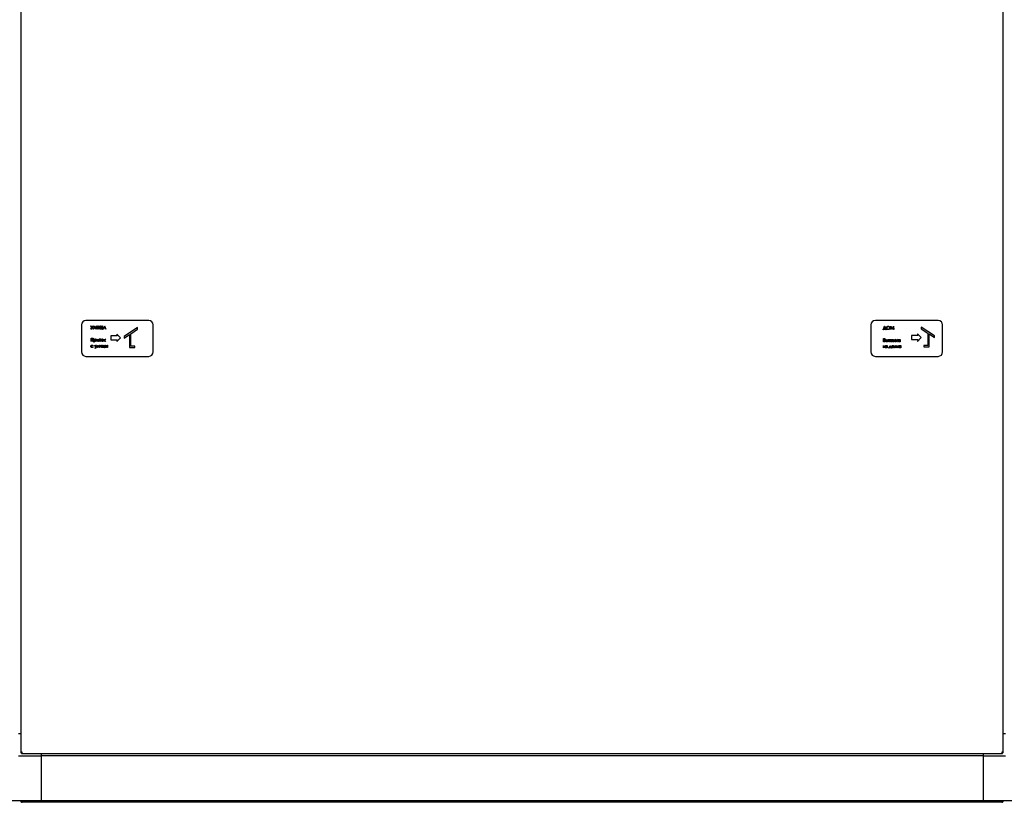
# Paper-space layout 'Лист1(2)' of a CAD drawing. Units: millimetres. Extents: x 184 to 669, y 121 to 529.
# Drawn here: x 241 to 351, y 350 to 438 of the extents above; entities that cross this region are included whole.
import ezdxf

# ---------------------------------------------------------------- set-up
doc = ezdxf.new("R2010")
doc.units = ezdxf.units.MM

psp = doc.layouts.new('Лист1(2)')

# ---------------------------------------------------------------- linework, layer by layer
at = {"color": 7, "linetype": 'Continuous', "lineweight": 25}
for p, q in [((241.57, 519.31), (241.57, 355.97)), ((351.07, 355.97), (351.07, 519.31)), ((255.82, 404.14), (248.82, 404.14)), ((343.82, 404.14), (336.82, 404.14)), ((248.32, 403.64), (248.32, 400.64)), ((249.36, 403.53), (249.39, 403.53)), ((249.49, 403.25), (249.36, 403.53)), ((249.36, 403.21), (249.38, 403.24)), ((249.39, 403.53), (249.5, 403.29)), ((249.64, 403.53), (249.5, 403.22)), ((249.5, 403.29), (249.61, 403.53)), ((249.61, 403.53), (249.64, 403.53)), ((249.68, 403.18), (249.83, 403.53)), ((249.71, 403.18), (249.68, 403.18)), ((249.83, 403.45), (249.71, 403.18)), ((249.83, 403.53), (249.83, 403.53)), ((249.83, 403.53), (249.98, 403.18)), ((249.94, 403.18), (249.83, 403.45)), ((249.98, 403.18), (249.94, 403.18)), ((250.04, 403.18), (250.04, 403.53)), ((250.04, 403.53), (250.07, 403.53)), ((250.05, 403.18), (250.04, 403.18)), ((250.28, 403.45), (250.05, 403.18)), ((250.07, 403.25), (250.3, 403.53)), ((250.07, 403.53), (250.07, 403.25)), ((250.28, 403.18), (250.28, 403.45)), ((250.31, 403.18), (250.28, 403.18)), ((250.3, 403.53), (250.31, 403.53)), ((250.31, 403.53), (250.31, 403.18)), ((250.4, 403.18), (250.4, 403.53)), ((250.4, 403.53), (250.43, 403.53)), ((250.66, 403.18), (250.4, 403.18)), ((250.43, 403.53), (250.43, 403.21)), ((250.43, 403.21), (250.6, 403.21)), ((250.6, 403.21), (250.6, 403.53)), ((250.6, 403.53), (250.63, 403.53)), ((250.63, 403.53), (250.63, 403.21)), ((250.63, 403.21), (250.69, 403.21)), ((250.66, 403.12), (250.66, 403.18)), ((250.69, 403.12), (250.66, 403.12)), ((250.69, 403.21), (250.69, 403.12)), ((250.71, 403.18), (250.88, 403.53)), ((250.75, 403.18), (250.71, 403.18)), ((250.8, 403.29), (250.75, 403.18)), ((250.96, 403.29), (250.8, 403.29)), ((250.88, 403.46), (250.82, 403.33)), ((250.82, 403.33), (250.94, 403.33)), ((250.88, 403.53), (251.05, 403.18)), ((250.88, 403.53), (250.88, 403.53)), ((250.94, 403.33), (250.88, 403.46)), ((251.01, 403.18), (250.96, 403.29)), ((251.05, 403.18), (251.01, 403.18)), ((254.57, 403.34), (253.07, 402.35)), ((253.82, 402.66), (254.57, 403.16)), ((254.57, 403.16), (254.57, 403.34)), ((256.32, 400.64), (256.32, 403.64)), ((336.32, 403.64), (336.32, 400.64)), ((337.69, 403.17), (337.71, 403.17)), ((337.69, 403.08), (337.69, 403.17)), ((337.72, 403.08), (337.69, 403.08)), ((337.71, 403.17), (337.85, 403.5)), ((338, 403.14), (337.72, 403.14)), ((337.72, 403.14), (337.72, 403.08)), ((337.86, 403.43), (337.75, 403.17)), ((337.75, 403.17), (337.97, 403.17)), ((337.85, 403.5), (337.86, 403.5)), ((337.86, 403.5), (338.01, 403.17)), ((337.97, 403.17), (337.86, 403.43)), ((338, 403.08), (338, 403.14)), ((338.03, 403.08), (338, 403.08)), ((338.01, 403.17), (338.03, 403.17)), ((338.03, 403.17), (338.03, 403.08)), ((338.49, 403.14), (338.54, 403.49)), ((338.52, 403.14), (338.49, 403.14)), ((338.56, 403.39), (338.52, 403.14)), ((338.54, 403.49), (338.54, 403.49)), ((338.54, 403.49), (338.69, 403.2)), ((338.68, 403.14), (338.56, 403.39)), ((338.69, 403.14), (338.68, 403.14)), ((338.69, 403.2), (338.83, 403.49)), ((338.82, 403.39), (338.69, 403.14)), ((338.85, 403.14), (338.82, 403.39)), ((338.83, 403.49), (338.88, 403.14)), ((338.83, 403.49), (338.83, 403.49)), ((338.88, 403.14), (338.85, 403.14)), ((341.91, 403.4), (341.91, 403.22)), ((343.41, 402.41), (341.91, 403.4)), ((341.91, 403.22), (342.66, 402.72)), ((344.32, 400.64), (344.32, 403.64)), ((249.39, 402.16), (249.63, 402.16)), ((249.39, 401.81), (249.39, 402.16)), ((249.42, 401.81), (249.39, 401.81)), ((249.6, 402.13), (249.42, 402.13)), ((249.42, 402.13), (249.42, 401.81)), ((249.6, 401.81), (249.6, 402.13)), ((249.63, 401.81), (249.6, 401.81)), ((249.63, 402.16), (249.63, 401.81)), ((249.71, 401.72), (249.71, 402.07)), ((249.71, 402.07), (249.74, 402.07)), ((249.74, 401.72), (249.71, 401.72)), ((249.74, 402.07), (249.74, 402.02)), ((249.74, 401.86), (249.74, 401.72)), ((250.04, 401.81), (250.04, 402.07)), ((250.04, 402.07), (250.07, 402.07)), ((250.24, 402.01), (250.04, 401.81)), ((250.04, 401.81), (250.04, 401.81)), ((250.07, 402.07), (250.07, 401.87)), ((250.07, 401.87), (250.27, 402.07)), ((250.24, 401.81), (250.24, 402.01)), ((250.27, 401.81), (250.24, 401.81)), ((250.27, 402.07), (250.27, 401.81)), ((250.27, 402.07), (250.27, 402.07)), ((250.31, 402.04), (250.31, 402.07)), ((250.31, 402.07), (250.48, 402.07)), ((250.38, 402.04), (250.31, 402.04)), ((250.38, 401.81), (250.38, 402.04)), ((250.41, 401.81), (250.38, 401.81)), ((250.41, 402.04), (250.41, 401.81)), ((250.48, 402.04), (250.41, 402.04)), ((250.48, 402.07), (250.48, 402.04)), ((250.84, 401.81), (250.84, 402.07)), ((250.84, 402.07), (250.87, 402.07)), ((250.87, 401.81), (250.84, 401.81)), ((250.87, 401.96), (250.99, 402.07)), ((250.87, 402.07), (250.87, 401.96)), ((250.88, 401.93), (250.87, 401.92)), ((250.87, 401.92), (250.87, 401.81)), ((251, 401.81), (250.88, 401.93)), ((251.04, 402.07), (250.9, 401.95)), ((250.9, 401.95), (251.05, 401.81)), ((250.99, 402.07), (251.04, 402.07)), ((251.05, 401.81), (251, 401.81)), ((252.31, 402.41), (251.59, 402.41)), ((251.59, 402.41), (251.59, 401.98)), ((251.59, 401.98), (252.31, 401.98)), ((252.67, 402.2), (252.28, 402.61)), ((252.28, 402.61), (252.31, 402.41)), ((252.28, 401.78), (252.67, 402.2)), ((252.31, 401.98), (252.28, 401.78)), ((253.07, 402.17), (253.67, 402.56)), ((253.07, 402.35), (253.07, 402.17)), ((253.67, 402.56), (253.67, 401.14)), ((253.82, 401.29), (253.82, 402.66)), ((337.72, 401.77), (337.72, 402.12)), ((337.72, 402.12), (337.79, 402.12)), ((337.82, 401.77), (337.72, 401.77)), ((337.8, 402.08), (337.76, 402.08)), ((337.76, 402.08), (337.76, 401.97)), ((337.76, 401.97), (337.78, 401.97)), ((337.76, 401.94), (337.76, 401.81)), ((337.78, 401.94), (337.76, 401.94)), ((337.76, 401.81), (337.8, 401.81)), ((337.99, 401.77), (337.99, 402.03)), ((337.99, 402.03), (338.02, 402.03)), ((338.08, 401.77), (337.99, 401.77)), ((338.02, 402.03), (338.02, 401.92)), ((338.02, 401.92), (338.05, 401.92)), ((338.02, 401.89), (338.02, 401.8)), ((338.05, 401.89), (338.02, 401.89)), ((338.02, 401.8), (338.06, 401.8)), ((338.21, 402.03), (338.24, 402.03)), ((338.21, 401.77), (338.21, 402.03)), ((338.24, 401.77), (338.21, 401.77)), ((338.24, 402.03), (338.24, 401.77)), ((338.28, 402.03), (338.46, 402.03)), ((338.28, 401.99), (338.28, 402.03)), ((338.36, 401.99), (338.28, 401.99)), ((338.36, 401.77), (338.36, 401.99)), ((338.39, 401.77), (338.36, 401.77)), ((338.46, 401.99), (338.39, 401.99)), ((338.39, 401.99), (338.39, 401.77)), ((338.46, 402.03), (338.46, 401.99)), ((338.48, 401.77), (338.56, 401.88)), ((338.51, 401.77), (338.48, 401.77)), ((338.59, 401.88), (338.51, 401.77)), ((338.57, 402.03), (338.64, 402.03)), ((338.61, 401.99), (338.59, 401.99)), ((338.59, 401.91), (338.61, 401.91)), ((338.61, 401.88), (338.59, 401.88)), ((338.61, 401.91), (338.61, 401.99)), ((338.61, 401.77), (338.61, 401.88)), ((338.64, 401.77), (338.61, 401.77)), ((338.64, 402.03), (338.64, 401.77)), ((338.67, 401.77), (338.81, 401.91)), ((338.72, 401.77), (338.67, 401.77)), ((338.68, 402.03), (338.72, 402.03)), ((338.81, 401.91), (338.68, 402.03)), ((338.72, 402.03), (338.85, 401.92)), ((338.83, 401.89), (338.72, 401.77)), ((338.85, 401.88), (338.83, 401.89)), ((338.85, 401.92), (338.85, 402.03)), ((338.85, 402.03), (338.88, 402.03)), ((338.85, 401.77), (338.85, 401.88)), ((338.88, 401.77), (338.85, 401.77)), ((338.88, 402.03), (338.88, 401.92)), ((338.88, 401.92), (339.01, 402.03)), ((338.9, 401.89), (338.88, 401.88)), ((338.88, 401.88), (338.88, 401.77)), ((339.02, 401.77), (338.9, 401.89)), ((339.05, 402.03), (338.92, 401.91)), ((338.92, 401.91), (339.06, 401.77)), ((339.01, 402.03), (339.05, 402.03)), ((339.06, 401.77), (339.02, 401.77)), ((339.08, 401.77), (339.08, 402.03)), ((339.08, 402.03), (339.11, 402.03)), ((339.11, 401.77), (339.08, 401.77)), ((339.11, 401.92), (339.24, 402.03)), ((339.11, 402.03), (339.11, 401.92)), ((339.13, 401.89), (339.11, 401.88)), ((339.11, 401.88), (339.11, 401.77)), ((339.25, 401.77), (339.13, 401.89)), ((339.28, 402.03), (339.15, 401.91)), ((339.15, 401.91), (339.29, 401.77)), ((339.24, 402.03), (339.28, 402.03)), ((339.29, 401.77), (339.25, 401.77)), ((339.56, 402.03), (339.59, 402.03)), ((339.56, 401.98), (339.56, 402.03)), ((339.56, 401.77), (339.56, 401.81)), ((339.59, 401.77), (339.56, 401.77)), ((339.59, 402.03), (339.59, 401.77)), ((340.83, 402.45), (340.83, 402.01)), ((341.55, 402.45), (340.83, 402.45)), ((340.83, 402.01), (341.55, 402.01)), ((341.52, 402.64), (341.55, 402.45)), ((341.91, 402.23), (341.52, 402.64)), ((341.52, 401.81), (341.91, 402.23)), ((341.55, 402.01), (341.52, 401.81)), ((342.66, 402.72), (342.66, 401.35)), ((342.81, 402.63), (343.41, 402.23)), ((342.81, 401.2), (342.81, 402.63)), ((343.41, 402.23), (343.41, 402.41)), ((249.63, 401.33), (249.6, 401.31)), ((249.6, 401.2), (249.63, 401.18)), ((249.8, 401.38), (249.83, 401.38)), ((249.9, 401.15), (249.8, 401.38)), ((249.83, 401.38), (249.92, 401.19)), ((249.85, 401.03), (249.9, 401.15)), ((249.88, 401.03), (249.85, 401.03)), ((250.04, 401.38), (249.88, 401.03)), ((249.92, 401.19), (250.01, 401.38)), ((250.01, 401.38), (250.04, 401.38)), ((250.06, 401.13), (250.18, 401.38)), ((250.09, 401.13), (250.06, 401.13)), ((250.18, 401.32), (250.09, 401.13)), ((250.18, 401.38), (250.18, 401.38)), ((250.18, 401.38), (250.3, 401.13)), ((250.27, 401.13), (250.18, 401.32)), ((250.3, 401.13), (250.27, 401.13)), ((250.35, 401.38), (250.38, 401.38)), ((250.35, 401.13), (250.35, 401.38)), ((250.55, 401.33), (250.35, 401.13)), ((250.35, 401.13), (250.35, 401.13)), ((250.38, 401.18), (250.57, 401.38)), ((250.38, 401.38), (250.38, 401.18)), ((250.55, 401.13), (250.55, 401.33)), ((250.58, 401.13), (250.55, 401.13)), ((250.57, 401.38), (250.58, 401.38)), ((250.58, 401.38), (250.58, 401.13)), ((250.65, 401.13), (250.65, 401.38)), ((250.65, 401.38), (250.68, 401.38)), ((250.9, 401.13), (250.65, 401.13)), ((250.68, 401.38), (250.68, 401.16)), ((250.68, 401.16), (250.83, 401.16)), ((250.83, 401.16), (250.83, 401.38)), ((250.83, 401.38), (250.87, 401.38)), ((250.87, 401.38), (250.87, 401.16)), ((250.87, 401.16), (250.93, 401.16)), ((250.9, 401.09), (250.9, 401.13)), ((250.93, 401.09), (250.9, 401.09)), ((250.93, 401.16), (250.93, 401.09)), ((250.97, 401.13), (250.97, 401.38)), ((250.97, 401.38), (251, 401.38)), ((251.05, 401.13), (250.97, 401.13)), ((251, 401.38), (251, 401.28)), ((251, 401.28), (251.03, 401.28)), ((251.03, 401.25), (251, 401.25)), ((251, 401.25), (251, 401.16)), ((251, 401.16), (251.04, 401.16)), ((251.19, 401.38), (251.22, 401.38)), ((251.19, 401.13), (251.19, 401.38)), ((251.22, 401.13), (251.19, 401.13)), ((251.22, 401.38), (251.22, 401.13)), ((253.67, 401.14), (254.27, 401.14)), ((254.27, 401.29), (253.82, 401.29)), ((254.27, 401.14), (254.27, 401.29)), ((337.71, 401.09), (337.71, 401.34)), ((337.71, 401.34), (337.74, 401.34)), ((337.91, 401.29), (337.71, 401.09)), ((337.71, 401.09), (337.71, 401.09)), ((337.74, 401.34), (337.74, 401.14)), ((337.74, 401.14), (337.94, 401.34)), ((337.91, 401.09), (337.91, 401.29)), ((337.94, 401.09), (337.91, 401.09)), ((337.94, 401.34), (337.94, 401.09)), ((337.94, 401.34), (337.94, 401.34)), ((337.99, 401.12), (338.01, 401.14)), ((338.02, 401.29), (338, 401.32)), ((338.06, 401.21), (338.06, 401.24)), ((338.06, 401.24), (338.07, 401.24)), ((338.08, 401.21), (338.06, 401.21)), ((338.32, 401.05), (338.32, 401.12)), ((338.32, 401.12), (338.36, 401.12)), ((338.36, 401.05), (338.32, 401.05)), ((338.36, 401.12), (338.46, 401.34)), ((338.58, 401.09), (338.36, 401.09)), ((338.36, 401.09), (338.36, 401.05)), ((338.47, 401.29), (338.39, 401.12)), ((338.39, 401.12), (338.54, 401.12)), ((338.46, 401.34), (338.48, 401.34)), ((338.54, 401.12), (338.47, 401.29)), ((338.48, 401.34), (338.58, 401.12)), ((338.58, 401.12), (338.61, 401.12)), ((338.58, 401.05), (338.58, 401.09)), ((338.61, 401.05), (338.58, 401.05)), ((338.61, 401.12), (338.61, 401.05)), ((338.94, 401.09), (339.03, 401.34)), ((338.98, 401.09), (338.94, 401.09)), ((339.04, 401.27), (338.98, 401.09)), ((339.03, 401.34), (339.04, 401.34)), ((339.04, 401.34), (339.14, 401.15)), ((339.14, 401.09), (339.04, 401.27)), ((339.14, 401.15), (339.25, 401.34)), ((339.15, 401.09), (339.14, 401.09)), ((339.25, 401.28), (339.15, 401.09)), ((339.25, 401.34), (339.26, 401.34)), ((339.31, 401.09), (339.25, 401.28)), ((339.26, 401.34), (339.34, 401.09)), ((339.34, 401.09), (339.31, 401.09)), ((339.62, 401.34), (339.65, 401.34)), ((339.62, 401.29), (339.62, 401.34)), ((339.62, 401.09), (339.62, 401.13)), ((339.65, 401.09), (339.62, 401.09)), ((339.65, 401.34), (339.65, 401.09)), ((342.66, 401.35), (342.21, 401.35)), ((342.21, 401.35), (342.21, 401.2)), ((342.21, 401.2), (342.81, 401.2)), ((248.82, 400.14), (255.82, 400.14)), ((336.82, 400.14), (343.82, 400.14)), ((241.32, 358.14), (241.57, 358.14)), ((351.07, 358.14), (351.32, 358.14)), ((241.32, 355.64), (243.82, 355.64)), ((241.57, 355.97), (241.64, 355.97)), ((241.65, 355.89), (241.65, 355.96)), ((241.65, 355.89), (350.98, 355.89)), ((243.82, 355.89), (243.82, 355.64)), ((348.82, 355.64), (243.82, 355.64)), ((243.82, 355.64), (243.82, 350.64)), ((348.82, 355.89), (348.82, 355.64)), ((348.82, 355.64), (348.82, 350.64)), ((348.82, 355.64), (351.32, 355.64)), ((350.98, 355.89), (350.98, 355.96)), ((351.07, 355.97), (351, 355.97)), ((243.82, 355.44), (243.82, 350.84)), ((348.82, 355.44), (348.82, 350.84)), ((243.82, 350.64), (236.52, 350.64)), ((241.57, 350.6), (241.57, 350.64)), ((241.57, 350.6), (241.64, 350.6)), ((241.64, 350.6), (241.64, 350.64)), ((241.65, 350.6), (241.65, 350.64)), ((350.93, 350.46), (241.71, 350.46)), ((348.82, 350.64), (243.82, 350.64)), ((356.12, 350.64), (348.82, 350.64)), ((350.98, 350.6), (350.98, 350.64)), ((351, 350.6), (351, 350.64)), ((351.07, 350.6), (351, 350.6)), ((351.07, 350.6), (351.07, 350.64))]:
    psp.add_line(p, q, dxfattribs=at)
for centre, start, end in [((248.82, 403.64), 90, 180), ((255.82, 403.64), 0, 90), ((336.82, 403.64), 90, 180), ((343.82, 403.64), 0, 90), ((248.82, 400.64), 180, 270), ((255.82, 400.64), 270, 0), ((336.82, 400.64), 180, 270), ((343.82, 400.64), 270, 0)]:
    psp.add_arc(centre, 0.5, start, end, dxfattribs=at)
for points, knots in [([(249.44, 403.17), (249.43, 403.17), (249.41, 403.17), (249.38, 403.19), (249.37, 403.2), (249.36, 403.21)], [0, 0, 0, 0, 0.2799822, 0.5593042, 1, 1, 1, 1]), ([(249.38, 403.24), (249.39, 403.23), (249.4, 403.22), (249.41, 403.21), (249.42, 403.21), (249.43, 403.21), (249.44, 403.21)], [0, 0, 0, 0, 0.340445, 0.56069, 0.77977, 1, 1, 1, 1]), ([(249.44, 403.21), (249.45, 403.21), (249.46, 403.21), (249.48, 403.23), (249.48, 403.24), (249.49, 403.25)], [0, 0, 0, 0, 0.279186, 0.557504, 1, 1, 1, 1]), ([(249.5, 403.22), (249.5, 403.21), (249.49, 403.19), (249.47, 403.17), (249.45, 403.17), (249.44, 403.17)], [0, 0, 0, 0, 0.281378, 0.561947, 1, 1, 1, 1]), ([(338.07, 403.31), (338.07, 403.34), (338.08, 403.39), (338.13, 403.45), (338.19, 403.49), (338.23, 403.49), (338.25, 403.5)], [0, 0, 0, 0, 0.27973, 0.559336, 0.779679, 1, 1, 1, 1]), ([(338.25, 403.13), (338.23, 403.13), (338.17, 403.14), (338.11, 403.19), (338.07, 403.25), (338.07, 403.29), (338.07, 403.31)], [0, 0, 0, 0, 0.279658, 0.559348, 0.779626, 1, 1, 1, 1]), ([(338.25, 403.46), (338.23, 403.46), (338.19, 403.45), (338.14, 403.41), (338.11, 403.36), (338.1, 403.33), (338.1, 403.31)], [0, 0, 0, 0, 0.279622, 0.559348, 0.779641, 1, 1, 1, 1]), ([(338.1, 403.31), (338.1, 403.29), (338.11, 403.24), (338.15, 403.2), (338.2, 403.17), (338.24, 403.16), (338.25, 403.16)], [0, 0, 0, 0, 0.279402, 0.559062, 0.77948, 1, 1, 1, 1]), ([(338.25, 403.5), (338.28, 403.49), (338.33, 403.49), (338.39, 403.44), (338.43, 403.38), (338.44, 403.33), (338.44, 403.31)], [0, 0, 0, 0, 0.279761, 0.559353, 0.779576, 1, 1, 1, 1]), ([(338.41, 403.31), (338.4, 403.33), (338.4, 403.38), (338.36, 403.43), (338.3, 403.45), (338.27, 403.46), (338.25, 403.46)], [0, 0, 0, 0, 0.279457, 0.558873, 0.779514, 1, 1, 1, 1]), ([(338.25, 403.16), (338.27, 403.17), (338.32, 403.17), (338.37, 403.21), (338.4, 403.26), (338.4, 403.29), (338.41, 403.31)], [0, 0, 0, 0, 0.279829, 0.559378, 0.779647, 1, 1, 1, 1]), ([(338.44, 403.31), (338.43, 403.28), (338.43, 403.23), (338.38, 403.17), (338.32, 403.13), (338.27, 403.13), (338.25, 403.13)], [0, 0, 0, 0, 0.279628, 0.559343, 0.779603, 1, 1, 1, 1]), ([(249.74, 402.02), (249.76, 402.04), (249.78, 402.07), (249.83, 402.07), (249.84, 402.07)], [0, 0, 0, 0, 0.558429, 1, 1, 1, 1]), ([(249.84, 402.04), (249.83, 402.04), (249.8, 402.04), (249.76, 402.01), (249.74, 401.97), (249.74, 401.95), (249.74, 401.94)], [0, 0, 0, 0, 0.279743, 0.559323, 0.779544, 1, 1, 1, 1]), ([(249.74, 401.94), (249.74, 401.92), (249.75, 401.89), (249.77, 401.86), (249.81, 401.84), (249.83, 401.84), (249.84, 401.84)], [0, 0, 0, 0, 0.279664, 0.558888, 0.779447, 1, 1, 1, 1]), ([(249.84, 401.81), (249.82, 401.81), (249.78, 401.82), (249.75, 401.85), (249.74, 401.86)], [0, 0, 0, 0, 0.5584535, 1, 1, 1, 1]), ([(249.84, 402.07), (249.86, 402.07), (249.9, 402.07), (249.95, 402.03), (249.97, 401.99), (249.98, 401.96), (249.98, 401.94)], [0, 0, 0, 0, 0.279633, 0.55943, 0.77969, 1, 1, 1, 1]), ([(249.95, 401.94), (249.94, 401.95), (249.94, 401.98), (249.91, 402.02), (249.88, 402.04), (249.85, 402.04), (249.84, 402.04)], [0, 0, 0, 0, 0.279373, 0.55909, 0.779508, 1, 1, 1, 1]), ([(249.98, 401.94), (249.98, 401.92), (249.97, 401.88), (249.93, 401.84), (249.89, 401.81), (249.86, 401.81), (249.84, 401.81)], [0, 0, 0, 0, 0.279533, 0.559256, 0.779551, 1, 1, 1, 1]), ([(249.84, 401.84), (249.86, 401.84), (249.89, 401.84), (249.92, 401.87), (249.94, 401.9), (249.95, 401.93), (249.95, 401.94)], [0, 0, 0, 0, 0.279612, 0.559234, 0.779753, 1, 1, 1, 1]), ([(250.52, 401.94), (250.52, 401.96), (250.52, 401.99), (250.54, 402.02), (250.55, 402.03)], [0, 0, 0, 0, 0.559311, 1, 1, 1, 1]), ([(250.65, 401.81), (250.63, 401.81), (250.59, 401.81), (250.55, 401.85), (250.52, 401.89), (250.52, 401.92), (250.52, 401.94)], [0, 0, 0, 0, 0.279779, 0.559182, 0.779584, 1, 1, 1, 1]), ([(250.55, 402.03), (250.57, 402.04), (250.6, 402.07), (250.63, 402.07), (250.65, 402.07)], [0, 0, 0, 0, 0.558885, 1, 1, 1, 1]), ([(250.65, 402.04), (250.63, 402.04), (250.6, 402.04), (250.57, 402.01), (250.55, 401.97), (250.55, 401.95), (250.55, 401.94)], [0, 0, 0, 0, 0.279502, 0.559267, 0.779563, 1, 1, 1, 1]), ([(250.55, 401.94), (250.55, 401.92), (250.55, 401.89), (250.58, 401.86), (250.61, 401.84), (250.64, 401.84), (250.65, 401.84)], [0, 0, 0, 0, 0.2796404, 0.5591647, 0.7795131, 1, 1, 1, 1]), ([(250.65, 402.07), (250.67, 402.07), (250.71, 402.07), (250.73, 402.04), (250.75, 402.03)], [0, 0, 0, 0, 0.559186, 1, 1, 1, 1]), ([(250.75, 401.94), (250.75, 401.95), (250.74, 401.98), (250.72, 402.02), (250.68, 402.04), (250.66, 402.04), (250.65, 402.04)], [0, 0, 0, 0, 0.279596, 0.559402, 0.779659, 1, 1, 1, 1]), ([(250.65, 401.84), (250.66, 401.84), (250.69, 401.84), (250.73, 401.87), (250.75, 401.9), (250.75, 401.93), (250.75, 401.94)], [0, 0, 0, 0, 0.279741, 0.55911, 0.7796, 1, 1, 1, 1]), ([(250.78, 401.94), (250.78, 401.92), (250.77, 401.88), (250.74, 401.84), (250.69, 401.81), (250.66, 401.81), (250.65, 401.81)], [0, 0, 0, 0, 0.279529, 0.559372, 0.779503, 1, 1, 1, 1]), ([(250.75, 402.03), (250.76, 402.01), (250.78, 401.99), (250.78, 401.95), (250.78, 401.94)], [0, 0, 0, 0, 0.559214, 1, 1, 1, 1]), ([(337.78, 401.97), (337.8, 401.97), (337.83, 401.97), (337.85, 401.99), (337.86, 402), (337.87, 402.02), (337.87, 402.03), (337.87, 402.03)], [0, 0, 0, 0, 0.498618, 0.624013, 0.749424, 0.874756, 1, 1, 1, 1]), ([(337.84, 401.93), (337.83, 401.93), (337.81, 401.94), (337.79, 401.94), (337.78, 401.94)], [0, 0, 0, 0, 0.559703, 1, 1, 1, 1]), ([(337.79, 402.12), (337.81, 402.12), (337.84, 402.12), (337.88, 402.1), (337.9, 402.07), (337.9, 402.04), (337.9, 402.03)], [0, 0, 0, 0, 0.281307, 0.559918, 0.779911, 1, 1, 1, 1]), ([(337.87, 402.03), (337.87, 402.04), (337.87, 402.05), (337.86, 402.07), (337.84, 402.08), (337.82, 402.08), (337.8, 402.08)], [0, 0, 0, 0, 0.249329, 0.374941, 0.500665, 1, 1, 1, 1]), ([(337.8, 401.81), (337.82, 401.81), (337.86, 401.81), (337.89, 401.83), (337.9, 401.85), (337.9, 401.86), (337.9, 401.87)], [0, 0, 0, 0, 0.4993482, 0.7487248, 0.874406, 1, 1, 1, 1]), ([(337.93, 401.87), (337.93, 401.85), (337.92, 401.82), (337.89, 401.79), (337.86, 401.77), (337.83, 401.77), (337.82, 401.77)], [0, 0, 0, 0, 0.279131, 0.558649, 0.779054, 1, 1, 1, 1]), ([(337.9, 401.87), (337.9, 401.88), (337.9, 401.89), (337.88, 401.92), (337.85, 401.93), (337.84, 401.93)], [0, 0, 0, 0, 0.279942, 0.560424, 1, 1, 1, 1]), ([(337.9, 402.03), (337.9, 402.02), (337.9, 402.01), (337.89, 401.98), (337.87, 401.97), (337.86, 401.96)], [0, 0, 0, 0, 0.280823, 0.561513, 1, 1, 1, 1]), ([(337.86, 401.96), (337.87, 401.95), (337.89, 401.95), (337.92, 401.92), (337.93, 401.9), (337.93, 401.88), (337.93, 401.87)], [0, 0, 0, 0, 0.28039, 0.559596, 0.779784, 1, 1, 1, 1]), ([(338.05, 401.92), (338.08, 401.92), (338.12, 401.92), (338.16, 401.89), (338.17, 401.86), (338.17, 401.85), (338.17, 401.84)], [0, 0, 0, 0, 0.499267, 0.748814, 0.874375, 1, 1, 1, 1]), ([(338.14, 401.84), (338.14, 401.85), (338.13, 401.86), (338.13, 401.87), (338.12, 401.88), (338.09, 401.89), (338.07, 401.89), (338.05, 401.89)], [0, 0, 0, 0, 0.124891, 0.250002, 0.374947, 0.49996, 1, 1, 1, 1]), ([(338.06, 401.8), (338.08, 401.8), (338.1, 401.8), (338.12, 401.81), (338.13, 401.82), (338.14, 401.83), (338.14, 401.84), (338.14, 401.84)], [0, 0, 0, 0, 0.499546, 0.624857, 0.749911, 0.874768, 1, 1, 1, 1]), ([(338.17, 401.84), (338.17, 401.83), (338.16, 401.81), (338.13, 401.77), (338.1, 401.77), (338.08, 401.77)], [0, 0, 0, 0, 0.280057, 0.560243, 1, 1, 1, 1]), ([(338.49, 401.95), (338.49, 401.96), (338.49, 401.99), (338.51, 402.01), (338.54, 402.02), (338.56, 402.02), (338.57, 402.03)], [0, 0, 0, 0, 0.280169, 0.55873, 0.779073, 1, 1, 1, 1]), ([(338.56, 401.88), (338.55, 401.89), (338.53, 401.89), (338.51, 401.91), (338.49, 401.93), (338.49, 401.95), (338.49, 401.95)], [0, 0, 0, 0, 0.28017, 0.559695, 0.779675, 1, 1, 1, 1]), ([(338.59, 401.99), (338.57, 401.99), (338.55, 402), (338.53, 401.98), (338.52, 401.97), (338.52, 401.96), (338.52, 401.95)], [0, 0, 0, 0, 0.50043, 0.625723, 0.750987, 1, 1, 1, 1]), ([(338.52, 401.95), (338.52, 401.95), (338.52, 401.94), (338.53, 401.93), (338.54, 401.92), (338.56, 401.91), (338.57, 401.91), (338.59, 401.91)], [0, 0, 0, 0, 0.1252191, 0.2502022, 0.3752726, 0.500264, 1, 1, 1, 1]), ([(339.32, 401.9), (339.32, 401.92), (339.33, 401.96), (339.37, 402), (339.41, 402.03), (339.44, 402.03), (339.46, 402.03)], [0, 0, 0, 0, 0.279398, 0.559198, 0.779559, 1, 1, 1, 1]), ([(339.45, 401.76), (339.43, 401.77), (339.4, 401.77), (339.35, 401.81), (339.33, 401.85), (339.32, 401.88), (339.32, 401.9)], [0, 0, 0, 0, 0.279564, 0.559319, 0.779597, 1, 1, 1, 1]), ([(339.46, 402), (339.44, 402), (339.41, 401.99), (339.38, 401.97), (339.36, 401.93), (339.35, 401.91), (339.35, 401.9)], [0, 0, 0, 0, 0.279771, 0.559305, 0.779705, 1, 1, 1, 1]), ([(339.35, 401.9), (339.35, 401.88), (339.36, 401.85), (339.39, 401.82), (339.42, 401.8), (339.44, 401.8), (339.46, 401.8)], [0, 0, 0, 0, 0.2794076, 0.5591377, 0.7795649, 1, 1, 1, 1]), ([(339.56, 401.81), (339.54, 401.8), (339.51, 401.77), (339.47, 401.77), (339.45, 401.76)], [0, 0, 0, 0, 0.5587585, 1, 1, 1, 1]), ([(339.46, 402.03), (339.48, 402.03), (339.52, 402.02), (339.55, 401.99), (339.56, 401.98)], [0, 0, 0, 0, 0.559069, 1, 1, 1, 1]), ([(339.56, 401.9), (339.56, 401.91), (339.55, 401.94), (339.53, 401.98), (339.49, 402), (339.47, 402), (339.46, 402)], [0, 0, 0, 0, 0.279666, 0.559208, 0.779485, 1, 1, 1, 1]), ([(339.46, 401.8), (339.47, 401.8), (339.5, 401.8), (339.54, 401.83), (339.56, 401.86), (339.56, 401.88), (339.56, 401.9)], [0, 0, 0, 0, 0.279813, 0.559379, 0.779608, 1, 1, 1, 1]), ([(249.37, 401.25), (249.37, 401.27), (249.38, 401.32), (249.42, 401.36), (249.46, 401.38), (249.49, 401.39), (249.51, 401.39)], [0, 0, 0, 0, 0.279383, 0.55878, 0.77927, 1, 1, 1, 1]), ([(249.51, 401.12), (249.49, 401.13), (249.45, 401.13), (249.4, 401.16), (249.37, 401.21), (249.37, 401.24), (249.37, 401.25)], [0, 0, 0, 0, 0.280065, 0.559632, 0.779808, 1, 1, 1, 1]), ([(249.51, 401.36), (249.49, 401.36), (249.46, 401.35), (249.43, 401.33), (249.4, 401.29), (249.4, 401.27), (249.4, 401.26)], [0, 0, 0, 0, 0.280138, 0.559777, 0.779886, 1, 1, 1, 1]), ([(249.4, 401.26), (249.4, 401.24), (249.41, 401.21), (249.44, 401.18), (249.47, 401.16), (249.5, 401.16), (249.51, 401.16)], [0, 0, 0, 0, 0.279319, 0.558793, 0.779262, 1, 1, 1, 1]), ([(249.51, 401.39), (249.54, 401.39), (249.58, 401.38), (249.61, 401.34), (249.63, 401.33)], [0, 0, 0, 0, 0.560659, 1, 1, 1, 1]), ([(249.6, 401.31), (249.59, 401.33), (249.56, 401.35), (249.52, 401.36), (249.51, 401.36)], [0, 0, 0, 0, 0.558434, 1, 1, 1, 1]), ([(249.51, 401.16), (249.53, 401.16), (249.57, 401.16), (249.59, 401.19), (249.6, 401.2)], [0, 0, 0, 0, 0.558783, 1, 1, 1, 1]), ([(249.63, 401.18), (249.62, 401.17), (249.6, 401.15), (249.56, 401.13), (249.53, 401.13), (249.51, 401.12)], [0, 0, 0, 0, 0.28018, 0.560579, 1, 1, 1, 1]), ([(251.03, 401.28), (251.06, 401.28), (251.1, 401.28), (251.13, 401.25), (251.14, 401.22), (251.14, 401.21), (251.14, 401.2)], [0, 0, 0, 0, 0.499251, 0.748819, 0.874378, 1, 1, 1, 1]), ([(251.11, 401.2), (251.11, 401.21), (251.11, 401.22), (251.1, 401.23), (251.1, 401.24), (251.07, 401.25), (251.05, 401.25), (251.03, 401.25)], [0, 0, 0, 0, 0.124889, 0.249998, 0.37494, 0.499974, 1, 1, 1, 1]), ([(251.04, 401.16), (251.06, 401.16), (251.08, 401.16), (251.1, 401.17), (251.11, 401.18), (251.11, 401.19), (251.11, 401.2), (251.11, 401.2)], [0, 0, 0, 0, 0.4995395, 0.6248779, 0.7499096, 0.8747672, 1, 1, 1, 1]), ([(251.14, 401.2), (251.14, 401.19), (251.14, 401.17), (251.11, 401.13), (251.07, 401.13), (251.05, 401.13)], [0, 0, 0, 0, 0.280016, 0.560238, 1, 1, 1, 1]), ([(338.08, 401.08), (338.06, 401.08), (338.03, 401.09), (338, 401.11), (337.99, 401.12)], [0, 0, 0, 0, 0.559683, 1, 1, 1, 1]), ([(338, 401.32), (338.01, 401.33), (338.04, 401.34), (338.06, 401.34), (338.07, 401.35)], [0, 0, 0, 0, 0.559969, 1, 1, 1, 1]), ([(338.01, 401.14), (338.02, 401.13), (338.04, 401.12), (338.06, 401.11), (338.07, 401.11)], [0, 0, 0, 0, 0.55881, 1, 1, 1, 1]), ([(338.07, 401.31), (338.06, 401.31), (338.04, 401.31), (338.03, 401.3), (338.02, 401.29)], [0, 0, 0, 0, 0.558621, 1, 1, 1, 1]), ([(338.07, 401.35), (338.09, 401.35), (338.11, 401.34), (338.13, 401.33), (338.15, 401.31), (338.15, 401.29), (338.15, 401.28)], [0, 0, 0, 0, 0.280394, 0.560158, 0.779948, 1, 1, 1, 1]), ([(338.12, 401.28), (338.12, 401.28), (338.12, 401.3), (338.1, 401.31), (338.09, 401.31), (338.08, 401.31), (338.07, 401.31)], [0, 0, 0, 0, 0.279331, 0.558493, 0.778945, 1, 1, 1, 1]), ([(338.07, 401.24), (338.08, 401.24), (338.09, 401.24), (338.11, 401.25), (338.12, 401.26), (338.12, 401.27), (338.12, 401.28)], [0, 0, 0, 0, 0.280371, 0.560663, 0.780056, 1, 1, 1, 1]), ([(338.07, 401.11), (338.08, 401.11), (338.1, 401.11), (338.12, 401.13), (338.13, 401.14), (338.13, 401.15), (338.13, 401.16)], [0, 0, 0, 0, 0.280671, 0.559749, 0.779617, 1, 1, 1, 1]), ([(338.13, 401.16), (338.13, 401.17), (338.13, 401.18), (338.11, 401.2), (338.09, 401.21), (338.08, 401.21), (338.08, 401.21)], [0, 0, 0, 0, 0.279139, 0.558308, 0.779145, 1, 1, 1, 1]), ([(338.16, 401.16), (338.16, 401.15), (338.15, 401.13), (338.13, 401.1), (338.1, 401.08), (338.08, 401.08), (338.08, 401.08)], [0, 0, 0, 0, 0.279547, 0.559245, 0.779203, 1, 1, 1, 1]), ([(338.15, 401.28), (338.15, 401.28), (338.15, 401.26), (338.14, 401.24), (338.12, 401.23), (338.11, 401.23)], [0, 0, 0, 0, 0.281096, 0.561477, 1, 1, 1, 1]), ([(338.11, 401.23), (338.12, 401.23), (338.14, 401.22), (338.16, 401.2), (338.16, 401.17), (338.16, 401.16)], [0, 0, 0, 0, 0.28105, 0.561401, 1, 1, 1, 1]), ([(338.64, 401.21), (338.64, 401.23), (338.64, 401.27), (338.66, 401.29), (338.67, 401.3)], [0, 0, 0, 0, 0.559299, 1, 1, 1, 1]), ([(338.77, 401.08), (338.75, 401.08), (338.71, 401.09), (338.67, 401.12), (338.64, 401.17), (338.64, 401.2), (338.64, 401.21)], [0, 0, 0, 0, 0.279779, 0.559177, 0.779607, 1, 1, 1, 1]), ([(338.67, 401.3), (338.69, 401.32), (338.72, 401.34), (338.76, 401.34), (338.77, 401.35)], [0, 0, 0, 0, 0.5589, 1, 1, 1, 1]), ([(338.77, 401.31), (338.76, 401.31), (338.73, 401.31), (338.69, 401.28), (338.67, 401.25), (338.67, 401.22), (338.67, 401.21)], [0, 0, 0, 0, 0.279482, 0.559236, 0.779565, 1, 1, 1, 1]), ([(338.67, 401.21), (338.67, 401.2), (338.68, 401.17), (338.7, 401.14), (338.74, 401.12), (338.76, 401.11), (338.77, 401.11)], [0, 0, 0, 0, 0.279607, 0.559176, 0.77951, 1, 1, 1, 1]), ([(338.77, 401.35), (338.79, 401.34), (338.83, 401.34), (338.86, 401.32), (338.87, 401.3)], [0, 0, 0, 0, 0.559174, 1, 1, 1, 1]), ([(338.87, 401.21), (338.87, 401.23), (338.87, 401.26), (338.84, 401.29), (338.81, 401.31), (338.78, 401.31), (338.77, 401.31)], [0, 0, 0, 0, 0.279589, 0.559391, 0.779661, 1, 1, 1, 1]), ([(338.9, 401.21), (338.9, 401.19), (338.9, 401.15), (338.86, 401.11), (338.82, 401.09), (338.79, 401.08), (338.77, 401.08)], [0, 0, 0, 0, 0.279506, 0.559374, 0.779506, 1, 1, 1, 1]), ([(338.77, 401.11), (338.79, 401.11), (338.82, 401.12), (338.85, 401.14), (338.87, 401.18), (338.87, 401.2), (338.87, 401.21)], [0, 0, 0, 0, 0.279739, 0.559122, 0.779601, 1, 1, 1, 1]), ([(338.87, 401.3), (338.88, 401.29), (338.9, 401.26), (338.9, 401.23), (338.9, 401.21)], [0, 0, 0, 0, 0.559214, 1, 1, 1, 1]), ([(339.38, 401.21), (339.39, 401.23), (339.39, 401.27), (339.43, 401.32), (339.47, 401.34), (339.5, 401.34), (339.52, 401.35)], [0, 0, 0, 0, 0.279396, 0.559195, 0.779542, 1, 1, 1, 1]), ([(339.52, 401.08), (339.5, 401.08), (339.46, 401.09), (339.41, 401.12), (339.39, 401.17), (339.39, 401.2), (339.38, 401.21)], [0, 0, 0, 0, 0.279563, 0.559317, 0.779569, 1, 1, 1, 1]), ([(339.52, 401.31), (339.5, 401.31), (339.47, 401.31), (339.44, 401.28), (339.42, 401.25), (339.42, 401.23), (339.42, 401.21)], [0, 0, 0, 0, 0.279766, 0.559305, 0.779739, 1, 1, 1, 1]), ([(339.42, 401.21), (339.42, 401.2), (339.42, 401.17), (339.45, 401.14), (339.48, 401.12), (339.51, 401.11), (339.52, 401.11)], [0, 0, 0, 0, 0.279442, 0.559152, 0.779561, 1, 1, 1, 1]), ([(339.52, 401.35), (339.54, 401.34), (339.58, 401.34), (339.61, 401.31), (339.62, 401.29)], [0, 0, 0, 0, 0.55903, 1, 1, 1, 1]), ([(339.62, 401.21), (339.62, 401.23), (339.62, 401.26), (339.59, 401.29), (339.55, 401.31), (339.53, 401.31), (339.52, 401.31)], [0, 0, 0, 0, 0.2796706, 0.5592133, 0.77949, 1, 1, 1, 1]), ([(339.52, 401.11), (339.53, 401.11), (339.56, 401.12), (339.6, 401.14), (339.62, 401.18), (339.62, 401.2), (339.62, 401.21)], [0, 0, 0, 0, 0.279816, 0.559393, 0.779609, 1, 1, 1, 1]), ([(339.62, 401.13), (339.61, 401.11), (339.58, 401.09), (339.54, 401.08), (339.52, 401.08)], [0, 0, 0, 0, 0.558767, 1, 1, 1, 1]), ([(241.71, 356.03), (241.69, 356.03), (241.65, 356.02), (241.6, 356), (241.57, 355.99), (241.57, 355.98), (241.57, 355.97)], [0, 0, 0, 0, 0.24999, 0.49999, 0.749997, 1, 1, 1, 1]), ([(241.71, 356.03), (241.7, 356.03), (241.68, 356.02), (241.66, 356), (241.64, 355.99), (241.64, 355.98), (241.64, 355.97)], [0, 0, 0, 0, 0.249991, 0.499985, 0.750009, 1, 1, 1, 1]), ([(241.65, 355.89), (241.65, 355.89), (241.66, 355.9), (241.68, 355.93), (241.69, 355.98), (241.7, 356.01), (241.71, 356.03)], [0, 0, 0, 0, 0.250002, 0.500003, 0.749997, 1, 1, 1, 1]), ([(241.65, 355.96), (241.65, 355.96), (241.66, 355.96), (241.68, 355.98), (241.69, 356), (241.7, 356.02), (241.71, 356.03)], [0, 0, 0, 0, 0.249995, 0.500017, 0.749994, 1, 1, 1, 1]), ([(350.93, 356.03), (350.93, 356.01), (350.94, 355.98), (350.95, 355.93), (350.97, 355.9), (350.98, 355.89), (350.98, 355.89)], [0, 0, 0, 0, 0.250003, 0.499997, 0.749998, 1, 1, 1, 1]), ([(351.07, 355.97), (351.06, 355.98), (351.06, 355.99), (351.03, 356), (350.98, 356.02), (350.94, 356.03), (350.93, 356.03)], [0, 0, 0, 0, 0.250003, 0.50001, 0.75001, 1, 1, 1, 1]), ([(351, 355.97), (350.99, 355.98), (350.99, 355.99), (350.98, 356), (350.95, 356.02), (350.94, 356.03), (350.93, 356.03)], [0, 0, 0, 0, 0.249991, 0.500015, 0.750009, 1, 1, 1, 1]), ([(350.93, 356.03), (350.93, 356.02), (350.94, 356), (350.95, 355.98), (350.97, 355.96), (350.98, 355.96), (350.98, 355.96)], [0, 0, 0, 0, 0.250006, 0.499983, 0.750005, 1, 1, 1, 1]), ([(241.57, 350.6), (241.57, 350.58), (241.57, 350.55), (241.6, 350.5), (241.65, 350.47), (241.69, 350.46), (241.71, 350.46)], [0, 0, 0, 0, 0.250003, 0.500009, 0.75001, 1, 1, 1, 1]), ([(241.64, 350.6), (241.64, 350.59), (241.64, 350.57), (241.65, 350.55), (241.66, 350.55), (241.66, 350.55)], [0, 0, 0, 0, 0.425185, 0.85036, 1, 1, 1, 1]), ([(241.71, 350.46), (241.7, 350.46), (241.69, 350.47), (241.68, 350.5), (241.66, 350.55), (241.65, 350.58), (241.65, 350.6)], [0, 0, 0, 0, 0.25, 0.500001, 0.75, 1, 1, 1, 1]), ([(350.98, 350.6), (350.98, 350.58), (350.97, 350.55), (350.95, 350.5), (350.94, 350.47), (350.93, 350.46), (350.93, 350.46)], [0, 0, 0, 0, 0.25, 0.499999, 0.75, 1, 1, 1, 1]), ([(350.93, 350.46), (350.94, 350.46), (350.98, 350.47), (351.03, 350.5), (351.06, 350.55), (351.06, 350.58), (351.07, 350.6)], [0, 0, 0, 0, 0.24999, 0.499991, 0.749997, 1, 1, 1, 1]), ([(350.97, 350.55), (350.97, 350.55), (350.98, 350.55), (350.99, 350.57), (350.99, 350.59), (351, 350.6)], [0, 0, 0, 0, 0.14964, 0.574815, 1, 1, 1, 1])]:
    psp.add_open_spline(points, degree=3, knots=knots, dxfattribs=at)

doc.saveas('drawing.dxf')
